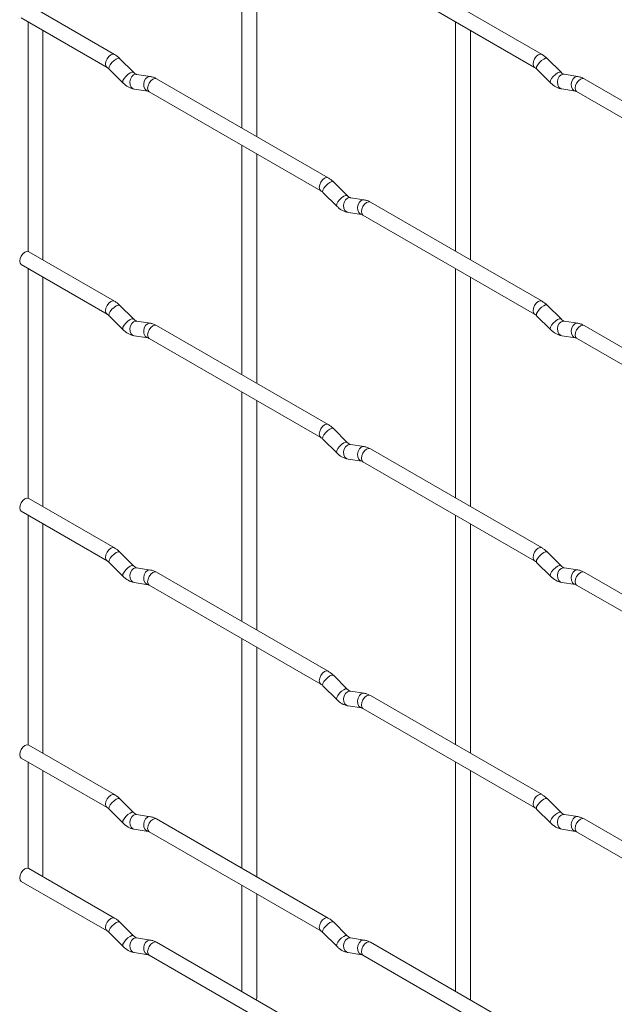
# Paper-space layout 'Layout1' of a CAD drawing. Units: millimetres. Extents: x -885 to 927, y -951 to 1094.
# Drawn here: x -885 to -785, y 74 to 239 of the extents above; entities that cross this region are included whole.
import ezdxf

# ---------------------------------------------------------------- set-up
doc = ezdxf.new("R2010")
doc.units = ezdxf.units.MM

psp = doc.layouts.get("Layout1")

# ---------------------------------------------------------------- linework, layer by layer
at = {"color": 7, "linetype": 'Continuous', "lineweight": 15}
for p, q in [((-847.44, 259.63), (-847.44, 221.04)), ((-844.94, 219.6), (-844.94, 258.19)), ((-796.99, 233.4), (-825.84, 250.05)), ((-827.09, 247.88), (-798.24, 231.23)), ((-868.83, 233.39), (-883.26, 241.72)), ((-884.51, 239.55), (-870.08, 231.22)), ((-883.37, 238.89), (-883.37, 200.28)), ((-811.52, 238.9), (-811.52, 200.3)), ((-880.87, 198.85), (-880.87, 237.45)), ((-809.02, 198.86), (-809.02, 237.45)), ((-865.65, 230.4), (-867.97, 232.72)), ((-793.8, 230.4), (-796.13, 232.72)), ((-869.74, 230.95), (-867.41, 228.63)), ((-865.65, 230.4), (-865.65, 230.41)), ((-797.89, 230.96), (-795.57, 228.63)), ((-793.8, 230.4), (-793.81, 230.41)), ((-862.8, 229.68), (-865.12, 230.05)), ((-832.91, 212.65), (-861.76, 229.31)), ((-790.96, 229.69), (-793.28, 230.06)), ((-761.07, 212.66), (-789.92, 229.31)), ((-865.51, 227.58), (-863.19, 227.21)), ((-863.01, 227.14), (-834.16, 210.49)), ((-793.67, 227.59), (-791.34, 227.22)), ((-791.17, 227.15), (-762.32, 210.49)), ((-847.44, 218.15), (-847.44, 179.56)), ((-844.94, 178.12), (-844.94, 216.71)), ((-829.72, 209.66), (-832.05, 211.98)), ((-833.82, 210.21), (-831.49, 207.89)), ((-829.72, 209.66), (-829.73, 209.67)), ((-826.88, 208.95), (-829.2, 209.31)), ((-796.99, 191.91), (-825.84, 208.57)), ((-829.59, 206.84), (-827.26, 206.48)), ((-827.09, 206.4), (-798.24, 189.75)), ((-868.83, 191.91), (-883.26, 200.24)), ((-884.51, 198.07), (-870.08, 189.74)), ((-883.37, 197.41), (-883.37, 158.8)), ((-811.52, 197.42), (-811.52, 158.82)), ((-880.87, 157.37), (-880.87, 195.97)), ((-809.02, 157.38), (-809.02, 195.97)), ((-865.65, 188.92), (-867.97, 191.24)), ((-793.8, 188.92), (-796.13, 191.24)), ((-869.74, 189.47), (-867.41, 187.15)), ((-865.65, 188.92), (-865.65, 188.93)), ((-797.89, 189.48), (-795.57, 187.15)), ((-793.8, 188.92), (-793.81, 188.93)), ((-862.8, 188.2), (-865.12, 188.57)), ((-832.91, 171.17), (-861.76, 187.83)), ((-790.96, 188.21), (-793.28, 188.58)), ((-761.07, 171.18), (-789.92, 187.83)), ((-865.51, 186.1), (-863.19, 185.73)), ((-863.01, 185.66), (-834.16, 169.01)), ((-793.67, 186.11), (-791.34, 185.74)), ((-791.17, 185.67), (-762.32, 169.01)), ((-847.44, 176.67), (-847.44, 138.08)), ((-844.94, 136.64), (-844.94, 175.23)), ((-829.72, 168.18), (-832.05, 170.5)), ((-833.82, 168.73), (-831.49, 166.41)), ((-829.72, 168.18), (-829.73, 168.19)), ((-826.88, 167.47), (-829.2, 167.83)), ((-796.99, 150.43), (-825.84, 167.09)), ((-829.59, 165.36), (-827.26, 165)), ((-827.09, 164.92), (-798.24, 148.27)), ((-868.83, 150.43), (-883.26, 158.76)), ((-884.51, 156.59), (-870.08, 148.26)), ((-883.37, 155.93), (-883.37, 117.32)), ((-811.52, 155.94), (-811.52, 117.34)), ((-880.87, 115.89), (-880.87, 154.49)), ((-809.02, 115.9), (-809.02, 154.49)), ((-865.65, 147.44), (-867.97, 149.76)), ((-793.8, 147.44), (-796.13, 149.76)), ((-869.74, 147.99), (-867.41, 145.67)), ((-865.65, 147.44), (-865.65, 147.45)), ((-797.89, 147.99), (-795.57, 145.67)), ((-793.8, 147.44), (-793.81, 147.45)), ((-862.8, 146.72), (-865.12, 147.09)), ((-832.91, 129.69), (-861.76, 146.35)), ((-790.96, 146.73), (-793.28, 147.1)), ((-761.07, 129.7), (-789.92, 146.35)), ((-865.51, 144.62), (-863.19, 144.25)), ((-863.01, 144.18), (-834.16, 127.53)), ((-793.67, 144.63), (-791.34, 144.26)), ((-791.17, 144.19), (-762.32, 127.53)), ((-847.44, 135.19), (-847.44, 96.6)), ((-844.94, 95.16), (-844.94, 133.75)), ((-829.72, 126.7), (-832.05, 129.02)), ((-833.82, 127.25), (-831.49, 124.93)), ((-829.72, 126.7), (-829.73, 126.71)), ((-826.88, 125.99), (-829.2, 126.35)), ((-796.99, 108.95), (-825.84, 125.61)), ((-829.59, 123.88), (-827.26, 123.52)), ((-827.09, 123.44), (-798.24, 106.79)), ((-868.83, 108.95), (-883.26, 117.28)), ((-884.51, 115.11), (-870.08, 106.78)), ((-883.37, 114.45), (-883.37, 96.58)), ((-811.52, 114.46), (-811.52, 75.86)), ((-880.87, 95.45), (-880.87, 113.01)), ((-809.02, 74.42), (-809.02, 113.01)), ((-865.65, 105.96), (-867.97, 108.28)), ((-793.8, 105.96), (-796.13, 108.28)), ((-869.74, 106.51), (-867.41, 104.19)), ((-865.65, 105.96), (-865.65, 105.97)), ((-797.89, 106.51), (-795.57, 104.19)), ((-793.8, 105.96), (-793.81, 105.97)), ((-862.8, 105.24), (-865.12, 105.61)), ((-832.91, 88.21), (-861.76, 104.87)), ((-790.96, 105.25), (-793.28, 105.61)), ((-761.07, 88.22), (-789.92, 104.87)), ((-865.51, 103.14), (-863.19, 102.77)), ((-863.01, 102.7), (-834.16, 86.05)), ((-793.67, 103.15), (-791.34, 102.78)), ((-791.17, 102.71), (-762.32, 86.05)), ((-868.83, 88.21), (-883.26, 96.53)), ((-884.51, 94.37), (-870.08, 86.04)), ((-880.94, 95.2), (-880.87, 95.45)), ((-847.44, 93.71), (-847.44, 75.86)), ((-844.94, 74.72), (-844.94, 92.27)), ((-865.65, 85.22), (-867.97, 87.54)), ((-829.72, 85.22), (-832.05, 87.54)), ((-869.74, 85.77), (-867.41, 83.45)), ((-865.65, 85.22), (-865.65, 85.23)), ((-862.8, 84.5), (-865.12, 84.87)), ((-833.82, 85.77), (-831.49, 83.45)), ((-829.72, 85.22), (-829.73, 85.23)), ((-826.88, 84.51), (-829.2, 84.87)), ((-832.91, 67.47), (-861.76, 84.13)), ((-796.99, 67.47), (-825.84, 84.13)), ((-865.51, 82.4), (-863.19, 82.03)), ((-863.01, 81.96), (-834.16, 65.31)), ((-829.59, 82.4), (-827.26, 82.04)), ((-827.09, 81.96), (-798.24, 65.31)), ((-845.02, 74.46), (-844.94, 74.72))]:
    psp.add_line(p, q, dxfattribs=at)
at = {"color": 8, "linetype": 'Continuous', "lineweight": 15, "flags": 128}
for points in [[(-868.83, 233.39), (-869.12, 233.44), (-869.46, 233.33), (-869.8, 233.05), (-870.08, 232.67), (-870.28, 232.23), (-870.34, 231.8), (-870.28, 231.44), (-870.09, 231.23)], [(-796.99, 233.4), (-797.28, 233.45), (-797.62, 233.33), (-797.95, 233.06), (-798.24, 232.67), (-798.43, 232.23), (-798.5, 231.8), (-798.43, 231.45), (-798.24, 231.23)], [(-867.97, 232.72), (-868.01, 232.75), (-868.24, 232.75), (-868.55, 232.62), (-868.91, 232.36), (-869.26, 232.03), (-869.55, 231.66), (-869.74, 231.32), (-869.79, 231.06), (-869.74, 230.95)], [(-796.13, 232.72), (-796.17, 232.76), (-796.39, 232.76), (-796.71, 232.62), (-797.07, 232.37), (-797.42, 232.03), (-797.71, 231.67), (-797.9, 231.33), (-797.94, 231.07), (-797.89, 230.96)], [(-865.65, 230.41), (-865.69, 230.43), (-865.91, 230.43), (-866.23, 230.3), (-866.59, 230.04), (-866.94, 229.71), (-867.23, 229.34), (-867.41, 229), (-867.46, 228.74), (-867.41, 228.63)], [(-793.81, 230.41), (-793.85, 230.43), (-794.07, 230.44), (-794.38, 230.3), (-794.74, 230.05), (-795.1, 229.71), (-795.39, 229.35), (-795.57, 229.01), (-795.62, 228.75), (-795.57, 228.63)], [(-865.12, 230.05), (-865.26, 230.06), (-865.62, 229.95), (-865.94, 229.67), (-866.16, 229.25), (-866.25, 228.78), (-866.2, 228.3), (-866.02, 227.91), (-865.73, 227.65), (-865.51, 227.58)], [(-862.8, 229.68), (-862.93, 229.69), (-863.3, 229.58), (-863.61, 229.3), (-863.83, 228.89), (-863.92, 228.41), (-863.88, 227.94), (-863.69, 227.54), (-863.4, 227.29), (-863.2, 227.22)], [(-861.76, 229.31), (-862.05, 229.36), (-862.39, 229.24), (-862.73, 228.97), (-863.01, 228.58), (-863.2, 228.14), (-863.27, 227.71), (-863.2, 227.36), (-863.01, 227.14), (-863.01, 227.14)], [(-793.28, 230.06), (-793.42, 230.06), (-793.78, 229.95), (-794.09, 229.67), (-794.31, 229.26), (-794.41, 228.78), (-794.36, 228.31), (-794.18, 227.92), (-793.89, 227.66), (-793.67, 227.59)], [(-790.96, 229.69), (-791.09, 229.7), (-791.45, 229.59), (-791.77, 229.31), (-791.99, 228.9), (-792.08, 228.42), (-792.03, 227.95), (-791.85, 227.55), (-791.56, 227.29), (-791.36, 227.22)], [(-789.92, 229.31), (-790.21, 229.37), (-790.55, 229.25), (-790.88, 228.98), (-791.17, 228.59), (-791.36, 228.15), (-791.43, 227.72), (-791.36, 227.37), (-791.17, 227.15), (-791.17, 227.15)], [(-832.91, 212.65), (-833.2, 212.71), (-833.54, 212.59), (-833.88, 212.32), (-834.16, 211.93), (-834.35, 211.49), (-834.42, 211.06), (-834.35, 210.71), (-834.17, 210.49)], [(-832.05, 211.98), (-832.09, 212.01), (-832.31, 212.02), (-832.63, 211.88), (-832.99, 211.63), (-833.34, 211.29), (-833.63, 210.93), (-833.82, 210.59), (-833.86, 210.32), (-833.82, 210.21)], [(-829.73, 209.67), (-829.77, 209.69), (-829.99, 209.7), (-830.3, 209.56), (-830.67, 209.31), (-831.02, 208.97), (-831.31, 208.6), (-831.49, 208.27), (-831.54, 208), (-831.49, 207.89)], [(-829.2, 209.31), (-829.34, 209.32), (-829.7, 209.21), (-830.01, 208.93), (-830.24, 208.52), (-830.33, 208.04), (-830.28, 207.57), (-830.1, 207.17), (-829.81, 206.91), (-829.59, 206.84)], [(-826.88, 208.95), (-827.01, 208.96), (-827.37, 208.85), (-827.69, 208.57), (-827.91, 208.15), (-828, 207.68), (-827.96, 207.2), (-827.77, 206.81), (-827.48, 206.55), (-827.28, 206.48)], [(-825.84, 208.57), (-826.13, 208.63), (-826.47, 208.51), (-826.8, 208.23), (-827.09, 207.85), (-827.28, 207.41), (-827.35, 206.98), (-827.28, 206.63), (-827.09, 206.4), (-827.09, 206.4)], [(-868.83, 191.91), (-869.12, 191.96), (-869.46, 191.85), (-869.8, 191.57), (-870.08, 191.19), (-870.28, 190.74), (-870.34, 190.32), (-870.28, 189.96), (-870.09, 189.75)], [(-867.97, 191.24), (-868.01, 191.27), (-868.24, 191.27), (-868.55, 191.14), (-868.91, 190.88), (-869.26, 190.55), (-869.55, 190.18), (-869.74, 189.84), (-869.79, 189.58), (-869.74, 189.47)], [(-796.99, 191.91), (-797.28, 191.97), (-797.62, 191.85), (-797.95, 191.58), (-798.24, 191.19), (-798.43, 190.75), (-798.5, 190.32), (-798.43, 189.97), (-798.24, 189.75)], [(-796.13, 191.24), (-796.17, 191.28), (-796.39, 191.28), (-796.71, 191.14), (-797.07, 190.89), (-797.42, 190.55), (-797.71, 190.19), (-797.9, 189.85), (-797.94, 189.59), (-797.89, 189.48)], [(-865.65, 188.93), (-865.69, 188.95), (-865.91, 188.95), (-866.23, 188.82), (-866.59, 188.56), (-866.94, 188.23), (-867.23, 187.86), (-867.41, 187.52), (-867.46, 187.26), (-867.41, 187.15)], [(-793.81, 188.93), (-793.85, 188.95), (-794.07, 188.96), (-794.38, 188.82), (-794.74, 188.57), (-795.1, 188.23), (-795.39, 187.87), (-795.57, 187.53), (-795.62, 187.27), (-795.57, 187.15)], [(-865.12, 188.57), (-865.26, 188.58), (-865.62, 188.47), (-865.94, 188.19), (-866.16, 187.77), (-866.25, 187.3), (-866.2, 186.82), (-866.02, 186.43), (-865.73, 186.17), (-865.51, 186.1)], [(-862.8, 188.2), (-862.93, 188.21), (-863.3, 188.1), (-863.61, 187.82), (-863.83, 187.41), (-863.92, 186.93), (-863.88, 186.46), (-863.69, 186.06), (-863.4, 185.81), (-863.2, 185.74)], [(-861.76, 187.83), (-862.05, 187.88), (-862.39, 187.76), (-862.73, 187.49), (-863.01, 187.1), (-863.2, 186.66), (-863.27, 186.23), (-863.2, 185.88), (-863.01, 185.66), (-863.01, 185.66)], [(-793.28, 188.58), (-793.42, 188.58), (-793.78, 188.47), (-794.09, 188.19), (-794.31, 187.78), (-794.41, 187.3), (-794.36, 186.83), (-794.18, 186.44), (-793.89, 186.18), (-793.67, 186.11)], [(-790.96, 188.21), (-791.09, 188.22), (-791.45, 188.11), (-791.77, 187.83), (-791.99, 187.42), (-792.08, 186.94), (-792.03, 186.47), (-791.85, 186.07), (-791.56, 185.81), (-791.36, 185.74)], [(-789.92, 187.83), (-790.21, 187.89), (-790.55, 187.77), (-790.88, 187.5), (-791.17, 187.11), (-791.36, 186.67), (-791.43, 186.24), (-791.36, 185.89), (-791.17, 185.67), (-791.17, 185.67)], [(-832.91, 171.17), (-833.2, 171.23), (-833.54, 171.11), (-833.88, 170.84), (-834.16, 170.45), (-834.35, 170.01), (-834.42, 169.58), (-834.35, 169.23), (-834.17, 169.01)], [(-832.05, 170.5), (-832.09, 170.53), (-832.31, 170.54), (-832.63, 170.4), (-832.99, 170.15), (-833.34, 169.81), (-833.63, 169.45), (-833.82, 169.11), (-833.86, 168.84), (-833.82, 168.73)], [(-829.73, 168.19), (-829.77, 168.21), (-829.99, 168.22), (-830.3, 168.08), (-830.67, 167.83), (-831.02, 167.49), (-831.31, 167.12), (-831.49, 166.79), (-831.54, 166.52), (-831.49, 166.41)], [(-829.2, 167.83), (-829.34, 167.84), (-829.7, 167.73), (-830.01, 167.45), (-830.24, 167.04), (-830.33, 166.56), (-830.28, 166.09), (-830.1, 165.69), (-829.81, 165.43), (-829.59, 165.36)], [(-826.88, 167.47), (-827.01, 167.48), (-827.37, 167.37), (-827.69, 167.08), (-827.91, 166.67), (-828, 166.2), (-827.96, 165.72), (-827.77, 165.33), (-827.48, 165.07), (-827.28, 165)], [(-825.84, 167.09), (-826.13, 167.15), (-826.47, 167.03), (-826.8, 166.75), (-827.09, 166.37), (-827.28, 165.93), (-827.35, 165.5), (-827.28, 165.14), (-827.09, 164.92), (-827.09, 164.92)], [(-868.83, 150.43), (-869.12, 150.48), (-869.46, 150.37), (-869.8, 150.09), (-870.08, 149.71), (-870.28, 149.26), (-870.34, 148.84), (-870.28, 148.48), (-870.09, 148.26)], [(-867.97, 149.76), (-868.01, 149.79), (-868.24, 149.79), (-868.55, 149.66), (-868.91, 149.4), (-869.26, 149.07), (-869.55, 148.7), (-869.74, 148.36), (-869.79, 148.1), (-869.74, 147.99)], [(-796.99, 150.43), (-797.28, 150.49), (-797.62, 150.37), (-797.95, 150.1), (-798.24, 149.71), (-798.43, 149.27), (-798.5, 148.84), (-798.43, 148.49), (-798.24, 148.27)], [(-796.13, 149.76), (-796.17, 149.79), (-796.39, 149.8), (-796.71, 149.66), (-797.07, 149.41), (-797.42, 149.07), (-797.71, 148.71), (-797.9, 148.37), (-797.94, 148.11), (-797.89, 147.99)], [(-865.65, 147.45), (-865.69, 147.47), (-865.91, 147.47), (-866.23, 147.34), (-866.59, 147.08), (-866.94, 146.75), (-867.23, 146.38), (-867.41, 146.04), (-867.46, 145.78), (-867.41, 145.67)], [(-793.81, 147.45), (-793.85, 147.47), (-794.07, 147.48), (-794.38, 147.34), (-794.74, 147.09), (-795.1, 146.75), (-795.39, 146.39), (-795.57, 146.05), (-795.62, 145.79), (-795.57, 145.67)], [(-865.12, 147.09), (-865.26, 147.1), (-865.62, 146.99), (-865.94, 146.71), (-866.16, 146.29), (-866.25, 145.82), (-866.2, 145.34), (-866.02, 144.95), (-865.73, 144.69), (-865.51, 144.62)], [(-862.8, 146.72), (-862.93, 146.73), (-863.3, 146.62), (-863.61, 146.34), (-863.83, 145.93), (-863.92, 145.45), (-863.88, 144.98), (-863.69, 144.58), (-863.4, 144.33), (-863.2, 144.26)], [(-861.76, 146.35), (-862.05, 146.4), (-862.39, 146.28), (-862.73, 146.01), (-863.01, 145.62), (-863.2, 145.18), (-863.27, 144.75), (-863.2, 144.4), (-863.01, 144.18), (-863.01, 144.18)], [(-793.28, 147.1), (-793.42, 147.1), (-793.78, 146.99), (-794.09, 146.71), (-794.31, 146.3), (-794.41, 145.82), (-794.36, 145.35), (-794.18, 144.96), (-793.89, 144.7), (-793.67, 144.63)], [(-790.96, 146.73), (-791.09, 146.74), (-791.45, 146.63), (-791.77, 146.35), (-791.99, 145.94), (-792.08, 145.46), (-792.03, 144.99), (-791.85, 144.59), (-791.56, 144.33), (-791.36, 144.26)], [(-789.92, 146.35), (-790.21, 146.41), (-790.55, 146.29), (-790.88, 146.02), (-791.17, 145.63), (-791.36, 145.19), (-791.43, 144.76), (-791.36, 144.41), (-791.17, 144.19), (-791.17, 144.19)], [(-832.91, 129.69), (-833.2, 129.75), (-833.54, 129.63), (-833.88, 129.36), (-834.16, 128.97), (-834.35, 128.53), (-834.42, 128.1), (-834.35, 127.75), (-834.17, 127.53)], [(-832.05, 129.02), (-832.09, 129.05), (-832.31, 129.06), (-832.63, 128.92), (-832.99, 128.67), (-833.34, 128.33), (-833.63, 127.96), (-833.82, 127.63), (-833.86, 127.36), (-833.82, 127.25)], [(-829.73, 126.71), (-829.77, 126.73), (-829.99, 126.74), (-830.3, 126.6), (-830.67, 126.34), (-831.02, 126.01), (-831.31, 125.64), (-831.49, 125.31), (-831.54, 125.04), (-831.49, 124.93)], [(-829.2, 126.35), (-829.34, 126.36), (-829.7, 126.25), (-830.01, 125.97), (-830.24, 125.56), (-830.33, 125.08), (-830.28, 124.61), (-830.1, 124.21), (-829.81, 123.95), (-829.59, 123.88)], [(-826.88, 125.99), (-827.01, 126), (-827.37, 125.89), (-827.69, 125.6), (-827.91, 125.19), (-828, 124.72), (-827.96, 124.24), (-827.77, 123.85), (-827.48, 123.59), (-827.28, 123.52)], [(-825.84, 125.61), (-826.13, 125.66), (-826.47, 125.55), (-826.8, 125.27), (-827.09, 124.89), (-827.28, 124.45), (-827.35, 124.02), (-827.28, 123.66), (-827.09, 123.44), (-827.09, 123.44)], [(-868.83, 108.95), (-869.12, 109), (-869.46, 108.89), (-869.8, 108.61), (-870.08, 108.23), (-870.28, 107.78), (-870.34, 107.35), (-870.28, 107), (-870.09, 106.78)], [(-867.97, 108.28), (-868.01, 108.31), (-868.24, 108.31), (-868.55, 108.18), (-868.91, 107.92), (-869.26, 107.59), (-869.55, 107.22), (-869.74, 106.88), (-869.79, 106.62), (-869.74, 106.51)], [(-796.99, 108.95), (-797.28, 109.01), (-797.62, 108.89), (-797.95, 108.62), (-798.24, 108.23), (-798.43, 107.79), (-798.5, 107.36), (-798.43, 107.01), (-798.24, 106.79)], [(-796.13, 108.28), (-796.17, 108.31), (-796.39, 108.32), (-796.71, 108.18), (-797.07, 107.93), (-797.42, 107.59), (-797.71, 107.23), (-797.9, 106.89), (-797.94, 106.63), (-797.89, 106.51)], [(-865.65, 105.97), (-865.69, 105.99), (-865.91, 105.99), (-866.23, 105.86), (-866.59, 105.6), (-866.94, 105.27), (-867.23, 104.9), (-867.41, 104.56), (-867.46, 104.3), (-867.41, 104.19)], [(-793.81, 105.97), (-793.85, 105.99), (-794.07, 106), (-794.38, 105.86), (-794.74, 105.61), (-795.1, 105.27), (-795.39, 104.91), (-795.57, 104.57), (-795.62, 104.31), (-795.57, 104.19)], [(-865.12, 105.61), (-865.26, 105.62), (-865.62, 105.51), (-865.94, 105.23), (-866.16, 104.81), (-866.25, 104.34), (-866.2, 103.86), (-866.02, 103.47), (-865.73, 103.21), (-865.51, 103.14)], [(-862.8, 105.24), (-862.93, 105.25), (-863.3, 105.14), (-863.61, 104.86), (-863.83, 104.45), (-863.92, 103.97), (-863.88, 103.5), (-863.69, 103.1), (-863.4, 102.85), (-863.2, 102.78)], [(-861.76, 104.87), (-862.05, 104.92), (-862.39, 104.8), (-862.73, 104.53), (-863.01, 104.14), (-863.2, 103.7), (-863.27, 103.27), (-863.2, 102.92), (-863.01, 102.7), (-863.01, 102.7)], [(-793.28, 105.61), (-793.42, 105.62), (-793.78, 105.51), (-794.09, 105.23), (-794.31, 104.82), (-794.41, 104.34), (-794.36, 103.87), (-794.18, 103.47), (-793.89, 103.22), (-793.67, 103.15)], [(-790.96, 105.25), (-791.09, 105.26), (-791.45, 105.15), (-791.77, 104.87), (-791.99, 104.46), (-792.08, 103.98), (-792.03, 103.51), (-791.85, 103.11), (-791.56, 102.85), (-791.36, 102.78)], [(-789.92, 104.87), (-790.21, 104.93), (-790.55, 104.81), (-790.88, 104.54), (-791.17, 104.15), (-791.36, 103.71), (-791.43, 103.28), (-791.36, 102.93), (-791.17, 102.71), (-791.17, 102.71)], [(-868.83, 88.21), (-869.12, 88.26), (-869.46, 88.15), (-869.8, 87.87), (-870.08, 87.49), (-870.28, 87.04), (-870.34, 86.61), (-870.28, 86.26), (-870.09, 86.04)], [(-832.91, 88.21), (-833.2, 88.27), (-833.54, 88.15), (-833.88, 87.88), (-834.16, 87.49), (-834.35, 87.05), (-834.42, 86.62), (-834.35, 86.27), (-834.17, 86.05)], [(-867.97, 87.54), (-868.01, 87.57), (-868.24, 87.57), (-868.55, 87.44), (-868.91, 87.18), (-869.26, 86.85), (-869.55, 86.48), (-869.74, 86.14), (-869.79, 85.88), (-869.74, 85.77)], [(-832.05, 87.54), (-832.09, 87.57), (-832.31, 87.58), (-832.63, 87.44), (-832.99, 87.19), (-833.34, 86.85), (-833.63, 86.48), (-833.82, 86.15), (-833.86, 85.88), (-833.82, 85.77)], [(-865.65, 85.23), (-865.69, 85.25), (-865.91, 85.25), (-866.23, 85.12), (-866.59, 84.86), (-866.94, 84.53), (-867.23, 84.16), (-867.41, 83.82), (-867.46, 83.56), (-867.41, 83.45)], [(-865.12, 84.87), (-865.26, 84.88), (-865.62, 84.77), (-865.94, 84.49), (-866.16, 84.07), (-866.25, 83.6), (-866.2, 83.12), (-866.02, 82.73), (-865.73, 82.47), (-865.51, 82.4)], [(-862.8, 84.5), (-862.93, 84.51), (-863.3, 84.4), (-863.61, 84.12), (-863.83, 83.71), (-863.92, 83.23), (-863.88, 82.76), (-863.69, 82.36), (-863.4, 82.11), (-863.2, 82.04)], [(-829.73, 85.23), (-829.77, 85.25), (-829.99, 85.26), (-830.3, 85.12), (-830.67, 84.86), (-831.02, 84.53), (-831.31, 84.16), (-831.49, 83.82), (-831.54, 83.56), (-831.49, 83.45)], [(-829.2, 84.87), (-829.34, 84.88), (-829.7, 84.77), (-830.01, 84.49), (-830.24, 84.08), (-830.33, 83.6), (-830.28, 83.13), (-830.1, 82.73), (-829.81, 82.47), (-829.59, 82.4)], [(-826.88, 84.51), (-827.01, 84.51), (-827.37, 84.41), (-827.69, 84.12), (-827.91, 83.71), (-828, 83.23), (-827.96, 82.76), (-827.77, 82.37), (-827.48, 82.11), (-827.28, 82.04)], [(-861.76, 84.13), (-862.05, 84.18), (-862.39, 84.06), (-862.73, 83.79), (-863.01, 83.4), (-863.2, 82.96), (-863.27, 82.53), (-863.2, 82.18), (-863.01, 81.96), (-863.01, 81.96)], [(-825.84, 84.13), (-826.13, 84.18), (-826.47, 84.07), (-826.8, 83.79), (-827.09, 83.41), (-827.28, 82.97), (-827.35, 82.54), (-827.28, 82.18), (-827.09, 81.96), (-827.09, 81.96)]]:
    psp.add_lwpolyline(points, dxfattribs=at)
at = {"color": 7, "linetype": 'Continuous', "lineweight": 15, "flags": 128}
for points in [[(-883.26, 200.24), (-883.55, 200.29), (-883.88, 200.17), (-884.22, 199.9), (-884.51, 199.51), (-884.7, 199.07), (-884.77, 198.64), (-884.7, 198.29), (-884.51, 198.07), (-884.51, 198.07)], [(-883.26, 158.76), (-883.55, 158.81), (-883.88, 158.69), (-884.22, 158.42), (-884.51, 158.03), (-884.7, 157.59), (-884.77, 157.16), (-884.7, 156.81), (-884.51, 156.59), (-884.51, 156.59)], [(-883.26, 117.28), (-883.55, 117.33), (-883.88, 117.21), (-884.22, 116.94), (-884.51, 116.55), (-884.7, 116.11), (-884.77, 115.68), (-884.7, 115.33), (-884.51, 115.11), (-884.51, 115.11)], [(-883.26, 96.53), (-883.55, 96.59), (-883.88, 96.47), (-884.22, 96.2), (-884.51, 95.81), (-884.7, 95.37), (-884.77, 94.94), (-884.7, 94.59), (-884.51, 94.37), (-884.51, 94.37)]]:
    psp.add_lwpolyline(points, dxfattribs=at)
at = {"color": 7, "linetype": 'Continuous', "lineweight": 15}
for points, knots in [([(-867.97, 232.72), (-868.11, 232.85), (-868.39, 233.11), (-868.69, 233.3), (-868.83, 233.39)], [0, 0, 0, 0, 0.520084, 1, 1, 1, 1]), ([(-796.13, 232.72), (-796.27, 232.86), (-796.54, 233.11), (-796.85, 233.3), (-796.99, 233.4)], [0, 0, 0, 0, 0.520084, 1, 1, 1, 1]), ([(-870.08, 231.22), (-870.03, 231.19), (-869.92, 231.12), (-869.8, 231), (-869.74, 230.95)], [0, 0, 0, 0, 0.524096, 1, 1, 1, 1]), ([(-865.12, 230.05), (-865.14, 230.05), (-865.17, 230.06), (-865.36, 230.15), (-865.55, 230.31), (-865.65, 230.4)], [0, 0, 0, 0, 0.269975, 0.608171, 1, 1, 1, 1]), ([(-798.24, 231.23), (-798.19, 231.2), (-798.08, 231.13), (-797.95, 231.01), (-797.89, 230.96)], [0, 0, 0, 0, 0.524096, 1, 1, 1, 1]), ([(-793.28, 230.06), (-793.3, 230.06), (-793.33, 230.06), (-793.52, 230.15), (-793.7, 230.32), (-793.8, 230.4)], [0, 0, 0, 0, 0.269975, 0.608171, 1, 1, 1, 1]), ([(-867.41, 228.63), (-867.27, 228.5), (-866.86, 228.11), (-866.21, 227.74), (-865.7, 227.62), (-865.51, 227.58)], [0, 0, 0, 0, 0.2515305, 0.7290949, 1, 1, 1, 1]), ([(-861.76, 229.31), (-861.93, 229.4), (-862.27, 229.57), (-862.63, 229.65), (-862.8, 229.68)], [0, 0, 0, 0, 0.514814, 1, 1, 1, 1]), ([(-795.57, 228.63), (-795.43, 228.5), (-795.01, 228.12), (-794.37, 227.74), (-793.86, 227.63), (-793.67, 227.59)], [0, 0, 0, 0, 0.2515305, 0.7290949, 1, 1, 1, 1]), ([(-789.92, 229.31), (-790.09, 229.4), (-790.43, 229.58), (-790.78, 229.65), (-790.96, 229.69)], [0, 0, 0, 0, 0.514814, 1, 1, 1, 1]), ([(-863.19, 227.21), (-863.17, 227.21), (-863.15, 227.21), (-863.06, 227.16), (-863.01, 227.14)], [0, 0, 0, 0, 0.533867, 1, 1, 1, 1]), ([(-791.34, 227.22), (-791.33, 227.22), (-791.31, 227.22), (-791.21, 227.17), (-791.17, 227.15)], [0, 0, 0, 0, 0.533867, 1, 1, 1, 1]), ([(-832.05, 211.98), (-832.19, 212.11), (-832.46, 212.37), (-832.77, 212.56), (-832.91, 212.65)], [0, 0, 0, 0, 0.520084, 1, 1, 1, 1]), ([(-834.16, 210.49), (-834.11, 210.45), (-834, 210.39), (-833.88, 210.27), (-833.82, 210.21)], [0, 0, 0, 0, 0.524096, 1, 1, 1, 1]), ([(-829.2, 209.31), (-829.22, 209.32), (-829.25, 209.32), (-829.44, 209.41), (-829.63, 209.57), (-829.72, 209.66)], [0, 0, 0, 0, 0.269975, 0.608171, 1, 1, 1, 1]), ([(-825.84, 208.57), (-826.01, 208.66), (-826.35, 208.84), (-826.7, 208.91), (-826.88, 208.95)], [0, 0, 0, 0, 0.514814, 1, 1, 1, 1]), ([(-831.49, 207.89), (-831.35, 207.76), (-830.93, 207.38), (-830.29, 207), (-829.78, 206.88), (-829.59, 206.84)], [0, 0, 0, 0, 0.2515305, 0.7290949, 1, 1, 1, 1]), ([(-827.26, 206.48), (-827.25, 206.48), (-827.23, 206.47), (-827.13, 206.43), (-827.09, 206.4)], [0, 0, 0, 0, 0.533867, 1, 1, 1, 1]), ([(-867.97, 191.24), (-868.11, 191.37), (-868.39, 191.63), (-868.69, 191.82), (-868.83, 191.91)], [0, 0, 0, 0, 0.520084, 1, 1, 1, 1]), ([(-796.13, 191.24), (-796.27, 191.38), (-796.54, 191.63), (-796.85, 191.82), (-796.99, 191.91)], [0, 0, 0, 0, 0.520084, 1, 1, 1, 1]), ([(-870.08, 189.74), (-870.03, 189.71), (-869.92, 189.64), (-869.8, 189.52), (-869.74, 189.47)], [0, 0, 0, 0, 0.524096, 1, 1, 1, 1]), ([(-865.12, 188.57), (-865.14, 188.57), (-865.17, 188.58), (-865.36, 188.67), (-865.55, 188.83), (-865.65, 188.92)], [0, 0, 0, 0, 0.269975, 0.608171, 1, 1, 1, 1]), ([(-798.24, 189.75), (-798.19, 189.72), (-798.08, 189.65), (-797.95, 189.53), (-797.89, 189.48)], [0, 0, 0, 0, 0.524096, 1, 1, 1, 1]), ([(-793.28, 188.58), (-793.3, 188.58), (-793.33, 188.58), (-793.52, 188.67), (-793.7, 188.84), (-793.8, 188.92)], [0, 0, 0, 0, 0.269975, 0.608171, 1, 1, 1, 1]), ([(-867.41, 187.15), (-867.27, 187.02), (-866.86, 186.63), (-866.21, 186.26), (-865.7, 186.14), (-865.51, 186.1)], [0, 0, 0, 0, 0.2515305, 0.7290949, 1, 1, 1, 1]), ([(-861.76, 187.83), (-861.93, 187.92), (-862.27, 188.09), (-862.63, 188.17), (-862.8, 188.2)], [0, 0, 0, 0, 0.514814, 1, 1, 1, 1]), ([(-795.57, 187.15), (-795.43, 187.02), (-795.01, 186.64), (-794.37, 186.26), (-793.86, 186.15), (-793.67, 186.11)], [0, 0, 0, 0, 0.2515305, 0.7290949, 1, 1, 1, 1]), ([(-789.92, 187.83), (-790.09, 187.92), (-790.43, 188.1), (-790.78, 188.17), (-790.96, 188.21)], [0, 0, 0, 0, 0.514814, 1, 1, 1, 1]), ([(-863.19, 185.73), (-863.17, 185.73), (-863.15, 185.73), (-863.06, 185.68), (-863.01, 185.66)], [0, 0, 0, 0, 0.533867, 1, 1, 1, 1]), ([(-791.34, 185.74), (-791.33, 185.74), (-791.31, 185.74), (-791.21, 185.69), (-791.17, 185.67)], [0, 0, 0, 0, 0.533867, 1, 1, 1, 1]), ([(-832.05, 170.5), (-832.19, 170.63), (-832.46, 170.89), (-832.77, 171.08), (-832.91, 171.17)], [0, 0, 0, 0, 0.520084, 1, 1, 1, 1]), ([(-834.16, 169.01), (-834.11, 168.97), (-834, 168.91), (-833.88, 168.79), (-833.82, 168.73)], [0, 0, 0, 0, 0.524096, 1, 1, 1, 1]), ([(-829.2, 167.83), (-829.22, 167.83), (-829.25, 167.84), (-829.44, 167.93), (-829.63, 168.09), (-829.72, 168.18)], [0, 0, 0, 0, 0.269975, 0.608171, 1, 1, 1, 1]), ([(-825.84, 167.09), (-826.01, 167.18), (-826.35, 167.36), (-826.7, 167.43), (-826.88, 167.47)], [0, 0, 0, 0, 0.514814, 1, 1, 1, 1]), ([(-831.49, 166.41), (-831.35, 166.28), (-830.93, 165.9), (-830.29, 165.52), (-829.78, 165.4), (-829.59, 165.36)], [0, 0, 0, 0, 0.2515305, 0.7290949, 1, 1, 1, 1]), ([(-827.26, 165), (-827.25, 165), (-827.23, 164.99), (-827.13, 164.95), (-827.09, 164.92)], [0, 0, 0, 0, 0.533867, 1, 1, 1, 1]), ([(-867.97, 149.76), (-868.11, 149.89), (-868.39, 150.15), (-868.69, 150.34), (-868.83, 150.43)], [0, 0, 0, 0, 0.520084, 1, 1, 1, 1]), ([(-796.13, 149.76), (-796.27, 149.9), (-796.54, 150.15), (-796.85, 150.34), (-796.99, 150.43)], [0, 0, 0, 0, 0.520084, 1, 1, 1, 1]), ([(-870.08, 148.26), (-870.03, 148.23), (-869.92, 148.16), (-869.8, 148.04), (-869.74, 147.99)], [0, 0, 0, 0, 0.524096, 1, 1, 1, 1]), ([(-865.12, 147.09), (-865.14, 147.09), (-865.17, 147.1), (-865.36, 147.19), (-865.55, 147.35), (-865.65, 147.44)], [0, 0, 0, 0, 0.269975, 0.608171, 1, 1, 1, 1]), ([(-798.24, 148.27), (-798.19, 148.23), (-798.08, 148.17), (-797.95, 148.05), (-797.89, 147.99)], [0, 0, 0, 0, 0.524096, 1, 1, 1, 1]), ([(-793.28, 147.1), (-793.3, 147.1), (-793.33, 147.1), (-793.52, 147.19), (-793.7, 147.36), (-793.8, 147.44)], [0, 0, 0, 0, 0.269975, 0.608171, 1, 1, 1, 1]), ([(-861.76, 146.35), (-861.93, 146.44), (-862.27, 146.61), (-862.63, 146.69), (-862.8, 146.72)], [0, 0, 0, 0, 0.514814, 1, 1, 1, 1]), ([(-789.92, 146.35), (-790.09, 146.44), (-790.43, 146.62), (-790.78, 146.69), (-790.96, 146.73)], [0, 0, 0, 0, 0.514814, 1, 1, 1, 1]), ([(-867.41, 145.67), (-867.27, 145.54), (-866.86, 145.15), (-866.21, 144.78), (-865.7, 144.66), (-865.51, 144.62)], [0, 0, 0, 0, 0.2515305, 0.7290949, 1, 1, 1, 1]), ([(-863.19, 144.25), (-863.17, 144.25), (-863.15, 144.25), (-863.06, 144.2), (-863.01, 144.18)], [0, 0, 0, 0, 0.533867, 1, 1, 1, 1]), ([(-795.57, 145.67), (-795.43, 145.54), (-795.01, 145.16), (-794.37, 144.78), (-793.86, 144.67), (-793.67, 144.63)], [0, 0, 0, 0, 0.2515305, 0.7290949, 1, 1, 1, 1]), ([(-791.34, 144.26), (-791.33, 144.26), (-791.31, 144.26), (-791.21, 144.21), (-791.17, 144.19)], [0, 0, 0, 0, 0.533867, 1, 1, 1, 1]), ([(-832.05, 129.02), (-832.19, 129.15), (-832.46, 129.41), (-832.77, 129.6), (-832.91, 129.69)], [0, 0, 0, 0, 0.520084, 1, 1, 1, 1]), ([(-834.16, 127.53), (-834.11, 127.49), (-834, 127.43), (-833.88, 127.31), (-833.82, 127.25)], [0, 0, 0, 0, 0.524096, 1, 1, 1, 1]), ([(-829.2, 126.35), (-829.22, 126.35), (-829.25, 126.36), (-829.44, 126.45), (-829.63, 126.61), (-829.72, 126.7)], [0, 0, 0, 0, 0.269975, 0.608171, 1, 1, 1, 1]), ([(-825.84, 125.61), (-826.01, 125.7), (-826.35, 125.88), (-826.7, 125.95), (-826.88, 125.99)], [0, 0, 0, 0, 0.514814, 1, 1, 1, 1]), ([(-831.49, 124.93), (-831.35, 124.8), (-830.93, 124.42), (-830.29, 124.04), (-829.78, 123.92), (-829.59, 123.88)], [0, 0, 0, 0, 0.2515305, 0.7290949, 1, 1, 1, 1]), ([(-827.26, 123.52), (-827.25, 123.52), (-827.23, 123.51), (-827.13, 123.47), (-827.09, 123.44)], [0, 0, 0, 0, 0.533867, 1, 1, 1, 1]), ([(-867.97, 108.28), (-868.11, 108.41), (-868.39, 108.67), (-868.69, 108.86), (-868.83, 108.95)], [0, 0, 0, 0, 0.520084, 1, 1, 1, 1]), ([(-796.13, 108.28), (-796.27, 108.42), (-796.54, 108.67), (-796.85, 108.86), (-796.99, 108.95)], [0, 0, 0, 0, 0.520084, 1, 1, 1, 1]), ([(-870.08, 106.78), (-870.03, 106.75), (-869.92, 106.68), (-869.8, 106.56), (-869.74, 106.51)], [0, 0, 0, 0, 0.524096, 1, 1, 1, 1]), ([(-865.12, 105.61), (-865.14, 105.61), (-865.17, 105.62), (-865.36, 105.7), (-865.55, 105.87), (-865.65, 105.96)], [0, 0, 0, 0, 0.269975, 0.608171, 1, 1, 1, 1]), ([(-798.24, 106.79), (-798.19, 106.75), (-798.08, 106.69), (-797.95, 106.57), (-797.89, 106.51)], [0, 0, 0, 0, 0.524096, 1, 1, 1, 1]), ([(-793.28, 105.61), (-793.3, 105.62), (-793.33, 105.62), (-793.52, 105.71), (-793.7, 105.88), (-793.8, 105.96)], [0, 0, 0, 0, 0.269975, 0.608171, 1, 1, 1, 1]), ([(-861.76, 104.87), (-861.93, 104.96), (-862.27, 105.13), (-862.63, 105.21), (-862.8, 105.24)], [0, 0, 0, 0, 0.514814, 1, 1, 1, 1]), ([(-789.92, 104.87), (-790.09, 104.96), (-790.43, 105.14), (-790.78, 105.21), (-790.96, 105.25)], [0, 0, 0, 0, 0.514814, 1, 1, 1, 1]), ([(-867.41, 104.19), (-867.27, 104.06), (-866.86, 103.67), (-866.21, 103.3), (-865.7, 103.18), (-865.51, 103.14)], [0, 0, 0, 0, 0.2515305, 0.7290949, 1, 1, 1, 1]), ([(-863.19, 102.77), (-863.17, 102.77), (-863.15, 102.77), (-863.06, 102.72), (-863.01, 102.7)], [0, 0, 0, 0, 0.533867, 1, 1, 1, 1]), ([(-795.57, 104.19), (-795.43, 104.06), (-795.01, 103.68), (-794.37, 103.3), (-793.86, 103.19), (-793.67, 103.15)], [0, 0, 0, 0, 0.2515305, 0.7290949, 1, 1, 1, 1]), ([(-791.34, 102.78), (-791.33, 102.78), (-791.31, 102.78), (-791.21, 102.73), (-791.17, 102.71)], [0, 0, 0, 0, 0.533867, 1, 1, 1, 1]), ([(-867.97, 87.54), (-868.11, 87.67), (-868.39, 87.93), (-868.69, 88.12), (-868.83, 88.21)], [0, 0, 0, 0, 0.520084, 1, 1, 1, 1]), ([(-832.05, 87.54), (-832.19, 87.67), (-832.46, 87.93), (-832.77, 88.12), (-832.91, 88.21)], [0, 0, 0, 0, 0.520084, 1, 1, 1, 1]), ([(-870.08, 86.04), (-870.03, 86.01), (-869.92, 85.94), (-869.8, 85.82), (-869.74, 85.77)], [0, 0, 0, 0, 0.524096, 1, 1, 1, 1]), ([(-865.12, 84.87), (-865.14, 84.87), (-865.17, 84.88), (-865.36, 84.96), (-865.55, 85.13), (-865.65, 85.22)], [0, 0, 0, 0, 0.269975, 0.608171, 1, 1, 1, 1]), ([(-861.76, 84.13), (-861.93, 84.22), (-862.27, 84.39), (-862.63, 84.47), (-862.8, 84.5)], [0, 0, 0, 0, 0.514814, 1, 1, 1, 1]), ([(-834.16, 86.05), (-834.11, 86.01), (-834, 85.94), (-833.88, 85.83), (-833.82, 85.77)], [0, 0, 0, 0, 0.524096, 1, 1, 1, 1]), ([(-829.2, 84.87), (-829.22, 84.87), (-829.25, 84.88), (-829.44, 84.97), (-829.63, 85.13), (-829.72, 85.22)], [0, 0, 0, 0, 0.269975, 0.608171, 1, 1, 1, 1]), ([(-825.84, 84.13), (-826.01, 84.22), (-826.35, 84.39), (-826.7, 84.47), (-826.88, 84.51)], [0, 0, 0, 0, 0.514814, 1, 1, 1, 1]), ([(-867.41, 83.45), (-867.27, 83.32), (-866.86, 82.93), (-866.21, 82.56), (-865.7, 82.44), (-865.51, 82.4)], [0, 0, 0, 0, 0.25153, 0.729095, 1, 1, 1, 1]), ([(-831.49, 83.45), (-831.35, 83.32), (-830.93, 82.94), (-830.29, 82.56), (-829.78, 82.44), (-829.59, 82.4)], [0, 0, 0, 0, 0.2515305, 0.7290949, 1, 1, 1, 1]), ([(-863.19, 82.03), (-863.17, 82.03), (-863.15, 82.03), (-863.06, 81.98), (-863.01, 81.96)], [0, 0, 0, 0, 0.533867, 1, 1, 1, 1]), ([(-827.26, 82.04), (-827.25, 82.04), (-827.23, 82.03), (-827.13, 81.99), (-827.09, 81.96)], [0, 0, 0, 0, 0.533867, 1, 1, 1, 1])]:
    psp.add_open_spline(points, degree=3, knots=knots, dxfattribs=at)

doc.saveas('drawing.dxf')
